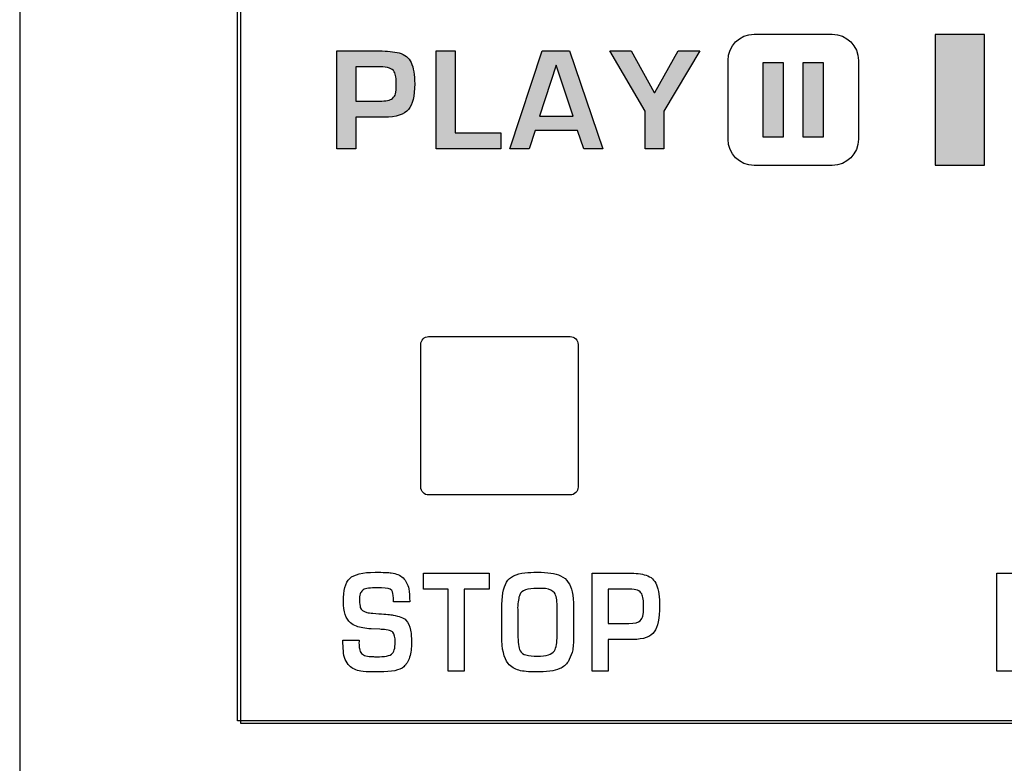
# Model space of a CAD drawing. Units: millimetres. Extents: x 0 to 1789, y 0 to 1262.
# Drawn here: x 635 to 652, y 977 to 990 of the extents above; entities that cross this region are included whole.
import ezdxf

# ---------------------------------------------------------------- set-up
doc = ezdxf.new("R2010")
doc.units = ezdxf.units.MM
doc.layers.add('___1', color=7, linetype='Continuous', lineweight=0)
doc.layers.add('AV_sys', color=7, linetype='Continuous')

# ---------------------------------------------------------------- blocks, each defined once
blk = doc.blocks.new('FX306_FRONT')
at = {"layer": '___1', "lineweight": -3, "true_color": 0xefeeef, "transparency": 33554687}
blk.add_hatch(color=7, dxfattribs=at).paths.add_polyline_path([(650.828, 987.447), (651.695, 987.447), (651.695, 989.753), (650.828, 989.753)])
at = {"layer": '___1', "lineweight": -3, "true_color": 0xe5e5e5, "transparency": 33554687}
h = blk.add_hatch(color=254, dxfattribs=at)
edge = h.paths.add_edge_path()
edge.add_spline(control_points=[(641.663, 988.879), (641.663, 988.667), (641.627, 988.518), (641.555, 988.43), (641.481, 988.339), (641.337, 988.294), (641.124, 988.294), (641.124, 988.294), (640.624, 988.294), (640.624, 988.294), (640.624, 988.294), (640.624, 987.738), (640.624, 987.738), (640.624, 987.738), (640.295, 987.738), (640.295, 987.738), (640.295, 987.738), (640.295, 989.462), (640.295, 989.462), (640.295, 989.462), (641.044, 989.462), (641.044, 989.462), (641.178, 989.462), (641.293, 989.45), (641.39, 989.425), (641.49, 989.398), (641.56, 989.342), (641.601, 989.255), (641.642, 989.168), (641.663, 989.042), (641.663, 988.879)], knot_values=[0, 0, 0, 0, 1, 1, 1, 2, 2, 2, 3, 3, 3, 4, 4, 4, 5, 5, 5, 6, 6, 6, 7, 7, 7, 8, 8, 8, 9, 9, 9, 10, 10, 10, 10], degree=3, periodic=0)
edge = h.paths.add_edge_path()
edge.add_spline(control_points=[(641.339, 988.864), (641.34, 988.972), (641.328, 989.049), (641.302, 989.095), (641.285, 989.125), (641.257, 989.147), (641.217, 989.16), (641.179, 989.173), (641.122, 989.18), (641.049, 989.18), (641.049, 989.18), (640.624, 989.18), (640.624, 989.18), (640.624, 989.18), (640.624, 988.577), (640.624, 988.577), (640.624, 988.577), (641.039, 988.577), (641.039, 988.577), (641.159, 988.577), (641.236, 988.592), (641.27, 988.623), (641.301, 988.651), (641.319, 988.678), (641.325, 988.705), (641.333, 988.744), (641.337, 988.797), (641.339, 988.864)], knot_values=[0, 0, 0, 0, 1, 1, 1, 2, 2, 2, 3, 3, 3, 4, 4, 4, 5, 5, 5, 6, 6, 6, 7, 7, 7, 8, 8, 8, 9, 9, 9, 9], degree=3, periodic=0)
edge = h.paths.add_edge_path()
edge.add_spline(control_points=[(643.178, 987.738), (643.178, 987.738), (642.043, 987.738), (642.043, 987.738), (642.043, 987.738), (642.043, 989.462), (642.043, 989.462), (642.043, 989.462), (642.374, 989.462), (642.374, 989.462), (642.374, 989.462), (642.374, 988.021), (642.374, 988.021), (642.374, 988.021), (643.178, 988.021), (643.178, 988.021), (643.178, 988.021), (643.178, 987.738), (643.178, 987.738)], knot_values=[0, 0, 0, 0, 1, 1, 1, 2, 2, 2, 3, 3, 3, 4, 4, 4, 5, 5, 5, 6, 6, 6, 6], degree=3, periodic=0)
edge = h.paths.add_edge_path()
edge.add_spline(control_points=[(644.974, 987.738), (644.974, 987.738), (644.639, 987.738), (644.639, 987.738), (644.639, 987.738), (644.529, 988.062), (644.529, 988.062), (644.529, 988.062), (643.787, 988.062), (643.787, 988.062), (643.787, 988.062), (643.677, 987.738), (643.677, 987.738), (643.677, 987.738), (643.337, 987.738), (643.337, 987.738), (643.337, 987.738), (643.908, 989.462), (643.908, 989.462), (643.908, 989.462), (644.39, 989.462), (644.39, 989.462), (644.39, 989.462), (644.974, 987.738), (644.974, 987.738)], knot_values=[0, 0, 0, 0, 1, 1, 1, 2, 2, 2, 3, 3, 3, 4, 4, 4, 5, 5, 5, 6, 6, 6, 7, 7, 7, 8, 8, 8, 8], degree=3, periodic=0)
edge = h.paths.add_edge_path()
edge.add_spline(control_points=[(644.451, 988.313), (644.451, 988.313), (644.157, 989.212), (644.157, 989.212), (644.157, 989.212), (644.155, 989.212), (644.155, 989.212), (644.155, 989.212), (643.86, 988.313), (643.86, 988.313), (643.86, 988.313), (644.451, 988.313), (644.451, 988.313)], knot_values=[0, 0, 0, 0, 1, 1, 1, 2, 2, 2, 3, 3, 3, 4, 4, 4, 4], degree=3, periodic=0)
edge = h.paths.add_edge_path()
edge.add_spline(control_points=[(646.683, 989.462), (646.683, 989.462), (646.048, 988.398), (646.048, 988.398), (646.048, 988.398), (646.048, 987.738), (646.048, 987.738), (646.048, 987.738), (645.719, 987.738), (645.719, 987.738), (645.719, 987.738), (645.719, 988.398), (645.719, 988.398), (645.719, 988.398), (645.098, 989.462), (645.098, 989.462), (645.098, 989.462), (645.473, 989.462), (645.473, 989.462), (645.473, 989.462), (645.879, 988.726), (645.879, 988.726), (645.879, 988.726), (645.889, 988.726), (645.889, 988.726), (645.889, 988.726), (646.304, 989.462), (646.304, 989.462), (646.304, 989.462), (646.683, 989.462), (646.683, 989.462)], knot_values=[0, 0, 0, 0, 1, 1, 1, 2, 2, 2, 3, 3, 3, 4, 4, 4, 5, 5, 5, 6, 6, 6, 7, 7, 7, 8, 8, 8, 9, 9, 9, 10, 10, 10, 10], degree=3, periodic=0)
at = {"layer": '___1', "lineweight": -3, "true_color": 0x212222, "transparency": 33554687}
for points in [[(647.8, 989.257), (648.15, 989.257), (648.15, 987.943), (647.8, 987.943)], [(648.505, 989.257), (648.856, 989.257), (648.856, 987.943), (648.505, 987.943)]]:
    blk.add_hatch(color=250, dxfattribs=at).paths.add_polyline_path(points)
at = {"layer": '___1', "color": 7, "lineweight": -3, "true_color": 0xffffff}
blk.add_line((634.708, 1002.413), (634.708, 951.32), dxfattribs=at)
at = {"layer": '___1', "lineweight": -3}
for p, q in [((638.544, 977.666), (638.544, 1001.666)), ((638.544, 977.666), (638.544, 1001.666)), ((638.601, 977.614), (638.601, 1001.718)), ((638.601, 977.614), (638.601, 1001.718)), ((651.695, 989.753), (650.828, 989.753)), ((650.828, 989.753), (650.828, 987.447)), ((651.695, 987.447), (651.695, 989.753)), ((647.8, 989.257), (648.15, 989.257)), ((647.8, 987.943), (647.8, 989.257)), ((648.15, 989.257), (648.15, 987.943)), ((648.505, 989.257), (648.856, 989.257)), ((648.505, 987.943), (648.505, 989.257)), ((648.856, 989.257), (648.856, 987.943)), ((648.15, 987.943), (647.8, 987.943)), ((648.856, 987.943), (648.505, 987.943)), ((650.828, 987.447), (651.695, 987.447)), ((680.543, 977.666), (638.544, 977.666)), ((680.543, 977.666), (638.544, 977.666)), ((680.486, 977.614), (638.601, 977.614)), ((680.486, 977.614), (638.601, 977.614))]:
    blk.add_line(p, q, dxfattribs=at)
at = {"layer": '___1', "color": 7, "lineweight": -3, "true_color": 0xefeeef}
for p, q in [((651.695, 989.753), (650.828, 989.753)), ((650.828, 989.753), (650.828, 987.447)), ((651.695, 987.447), (651.695, 989.753)), ((650.828, 987.447), (651.695, 987.447))]:
    blk.add_line(p, q, dxfattribs=at)
at = {"layer": '___1', "color": 250, "lineweight": -3, "true_color": 0x212222}
for p, q in [((647.8, 989.257), (648.15, 989.257)), ((647.8, 987.943), (647.8, 989.257)), ((648.15, 989.257), (648.15, 987.943)), ((648.505, 989.257), (648.856, 989.257)), ((648.505, 987.943), (648.505, 989.257)), ((648.856, 989.257), (648.856, 987.943)), ((648.15, 987.943), (647.8, 987.943)), ((648.856, 987.943), (648.505, 987.943))]:
    blk.add_line(p, q, dxfattribs=at)
at = {"layer": '___1', "lineweight": -3}
for points in [[(647.18, 989.294), (647.18, 989.548), (647.386, 989.756), (647.639, 989.756)], [(647.639, 989.756), (647.639, 989.756), (649.016, 989.756), (649.016, 989.756)], [(649.016, 989.756), (649.269, 989.756), (649.476, 989.548), (649.476, 989.294)], [(640.295, 987.738), (640.295, 987.738), (640.295, 989.462), (640.295, 989.462)], [(640.295, 989.462), (640.295, 989.462), (641.044, 989.462), (641.044, 989.462)], [(641.044, 989.462), (641.178, 989.462), (641.293, 989.45), (641.39, 989.425)], [(642.043, 987.738), (642.043, 987.738), (642.043, 989.462), (642.043, 989.462)], [(642.043, 989.462), (642.043, 989.462), (642.374, 989.462), (642.374, 989.462)], [(642.374, 989.462), (642.374, 989.462), (642.374, 988.021), (642.374, 988.021)], [(643.337, 987.738), (643.337, 987.738), (643.908, 989.462), (643.908, 989.462)], [(643.908, 989.462), (643.908, 989.462), (644.39, 989.462), (644.39, 989.462)], [(644.39, 989.462), (644.39, 989.462), (644.974, 987.738), (644.974, 987.738)], [(645.719, 988.398), (645.719, 988.398), (645.098, 989.462), (645.098, 989.462)], [(645.098, 989.462), (645.098, 989.462), (645.473, 989.462), (645.473, 989.462)], [(645.473, 989.462), (645.473, 989.462), (645.879, 988.726), (645.879, 988.726)], [(645.889, 988.726), (645.889, 988.726), (646.304, 989.462), (646.304, 989.462)], [(646.683, 989.462), (646.683, 989.462), (646.048, 988.398), (646.048, 988.398)], [(646.304, 989.462), (646.304, 989.462), (646.683, 989.462), (646.683, 989.462)], [(641.39, 989.425), (641.49, 989.398), (641.56, 989.342), (641.601, 989.255)], [(641.601, 989.255), (641.642, 989.168), (641.663, 989.042), (641.663, 988.879)], [(647.18, 987.906), (647.18, 987.906), (647.18, 989.294), (647.18, 989.294)], [(649.476, 989.294), (649.476, 989.294), (649.476, 987.906), (649.476, 987.906)], [(641.049, 989.18), (641.049, 989.18), (640.624, 989.18), (640.624, 989.18)], [(640.624, 989.18), (640.624, 989.18), (640.624, 988.577), (640.624, 988.577)], [(641.217, 989.16), (641.179, 989.173), (641.122, 989.18), (641.049, 989.18)], [(641.302, 989.095), (641.285, 989.125), (641.257, 989.147), (641.217, 989.16)], [(641.339, 988.864), (641.34, 988.972), (641.328, 989.049), (641.302, 989.095)], [(644.155, 989.212), (644.155, 989.212), (643.86, 988.313), (643.86, 988.313)], [(644.157, 989.212), (644.157, 989.212), (644.155, 989.212), (644.155, 989.212)], [(644.451, 988.313), (644.451, 988.313), (644.157, 989.212), (644.157, 989.212)], [(641.325, 988.705), (641.333, 988.744), (641.337, 988.797), (641.339, 988.864)], [(641.663, 988.879), (641.663, 988.667), (641.627, 988.518), (641.555, 988.43)], [(640.624, 988.577), (640.624, 988.577), (641.039, 988.577), (641.039, 988.577)], [(641.039, 988.577), (641.159, 988.577), (641.236, 988.592), (641.27, 988.623)], [(641.27, 988.623), (641.301, 988.651), (641.319, 988.678), (641.325, 988.705)], [(645.879, 988.726), (645.879, 988.726), (645.889, 988.726), (645.889, 988.726)], [(641.555, 988.43), (641.481, 988.339), (641.337, 988.294), (641.124, 988.294)], [(645.719, 987.738), (645.719, 987.738), (645.719, 988.398), (645.719, 988.398)], [(646.048, 988.398), (646.048, 988.398), (646.048, 987.738), (646.048, 987.738)], [(641.124, 988.294), (641.124, 988.294), (640.624, 988.294), (640.624, 988.294)], [(640.624, 988.294), (640.624, 988.294), (640.624, 987.738), (640.624, 987.738)], [(643.86, 988.313), (643.86, 988.313), (644.451, 988.313), (644.451, 988.313)], [(643.787, 988.062), (643.787, 988.062), (643.677, 987.738), (643.677, 987.738)], [(644.529, 988.062), (644.529, 988.062), (643.787, 988.062), (643.787, 988.062)], [(644.639, 987.738), (644.639, 987.738), (644.529, 988.062), (644.529, 988.062)], [(642.374, 988.021), (642.374, 988.021), (643.178, 988.021), (643.178, 988.021)], [(643.178, 988.021), (643.178, 988.021), (643.178, 987.738), (643.178, 987.738)], [(647.639, 987.444), (647.386, 987.444), (647.18, 987.652), (647.18, 987.906)], [(649.476, 987.906), (649.476, 987.652), (649.269, 987.444), (649.016, 987.444)], [(640.624, 987.738), (640.624, 987.738), (640.295, 987.738), (640.295, 987.738)], [(643.178, 987.738), (643.178, 987.738), (642.043, 987.738), (642.043, 987.738)], [(643.677, 987.738), (643.677, 987.738), (643.337, 987.738), (643.337, 987.738)], [(644.974, 987.738), (644.974, 987.738), (644.639, 987.738), (644.639, 987.738)], [(646.048, 987.738), (646.048, 987.738), (645.719, 987.738), (645.719, 987.738)], [(649.016, 987.444), (649.016, 987.444), (647.639, 987.444), (647.639, 987.444)], [(641.771, 984.29), (641.771, 984.367), (641.833, 984.43), (641.909, 984.43)], [(641.909, 984.43), (641.909, 984.43), (644.401, 984.43), (644.401, 984.43)], [(644.401, 984.43), (644.477, 984.43), (644.539, 984.367), (644.539, 984.29)], [(641.771, 981.781), (641.771, 981.781), (641.771, 984.29), (641.771, 984.29)], [(644.539, 984.29), (644.539, 984.29), (644.539, 981.781), (644.539, 981.781)], [(641.909, 981.641), (641.833, 981.641), (641.771, 981.704), (641.771, 981.781)], [(644.401, 981.641), (644.401, 981.641), (641.909, 981.641), (641.909, 981.641)], [(644.539, 981.781), (644.539, 981.704), (644.477, 981.641), (644.401, 981.641)], [(641.25, 980.27), (641.339, 980.258), (641.409, 980.228), (641.459, 980.18)], [(641.816, 979.982), (641.816, 979.982), (641.816, 980.265), (641.816, 980.265)], [(641.816, 980.265), (641.816, 980.265), (642.975, 980.265), (642.975, 980.265)], [(642.975, 980.265), (642.975, 980.265), (642.975, 979.982), (642.975, 979.982)], [(643.282, 980.105), (643.338, 980.199), (643.446, 980.254), (643.605, 980.27)], [(644.786, 978.538), (644.786, 978.538), (644.786, 980.265), (644.786, 980.265)], [(644.786, 980.265), (644.786, 980.265), (645.437, 980.265), (645.437, 980.265)], [(645.437, 980.265), (645.554, 980.265), (645.654, 980.253), (645.737, 980.228)], [(651.914, 978.538), (651.914, 978.538), (651.914, 980.265), (651.914, 980.265)], [(651.914, 980.265), (651.914, 980.265), (652.646, 980.265), (652.646, 980.265)], [(640.409, 979.766), (640.406, 979.96), (640.444, 980.095), (640.521, 980.171)], [(641.459, 980.18), (641.509, 980.131), (641.542, 980.067), (641.559, 979.987)], [(643.196, 979.633), (643.196, 979.852), (643.224, 980.01), (643.282, 980.105)], [(644.232, 980.218), (644.292, 980.191), (644.337, 980.151), (644.366, 980.1)], [(644.366, 980.1), (644.429, 980.021), (644.46, 979.877), (644.46, 979.667)], [(645.737, 980.228), (645.824, 980.201), (645.886, 980.144), (645.922, 980.057)], [(640.704, 979.898), (640.695, 979.868), (640.691, 979.83), (640.692, 979.784)], [(640.742, 979.959), (640.724, 979.942), (640.712, 979.922), (640.704, 979.898)], [(640.962, 980.005), (640.85, 980.005), (640.776, 979.99), (640.742, 979.959)], [(641.079, 980.005), (641.079, 980.005), (640.962, 980.005), (640.962, 980.005)], [(641.258, 979.959), (641.234, 979.99), (641.174, 980.005), (641.079, 980.005)], [(641.288, 979.825), (641.288, 979.889), (641.277, 979.933), (641.258, 979.959)], [(641.559, 979.987), (641.57, 979.935), (641.575, 979.858), (641.575, 979.756)], [(642.25, 979.982), (642.25, 979.982), (641.816, 979.982), (641.816, 979.982)], [(642.25, 978.538), (642.25, 978.538), (642.25, 979.982), (642.25, 979.982)], [(642.975, 979.982), (642.975, 979.982), (642.536, 979.982), (642.536, 979.982)], [(642.536, 979.982), (642.536, 979.982), (642.536, 978.538), (642.536, 978.538)], [(644.123, 979.915), (644.091, 979.957), (644.04, 979.983), (643.968, 979.992)], [(644.172, 979.681), (644.172, 979.793), (644.156, 979.871), (644.123, 979.915)], [(645.441, 979.982), (645.441, 979.982), (645.072, 979.982), (645.072, 979.982)], [(645.072, 979.982), (645.072, 979.982), (645.072, 979.379), (645.072, 979.379)], [(645.588, 979.962), (645.554, 979.975), (645.505, 979.982), (645.441, 979.982)], [(645.661, 979.897), (645.646, 979.928), (645.622, 979.95), (645.588, 979.962)], [(645.693, 979.667), (645.695, 979.774), (645.684, 979.852), (645.661, 979.897)], [(645.922, 980.057), (645.957, 979.971), (645.975, 979.845), (645.975, 979.681)], [(640.534, 979.388), (640.453, 979.458), (640.411, 979.583), (640.409, 979.766)], [(640.692, 979.784), (640.694, 979.732), (640.698, 979.691), (640.705, 979.66)], [(641.288, 979.756), (641.288, 979.756), (641.288, 979.825), (641.288, 979.825)], [(641.575, 979.756), (641.575, 979.756), (641.288, 979.756), (641.288, 979.756)], [(643.513, 979.883), (643.494, 979.833), (643.481, 979.756), (643.475, 979.653)], [(640.705, 979.66), (640.716, 979.616), (640.754, 979.587), (640.822, 979.572)], [(640.822, 979.572), (640.851, 979.566), (640.884, 979.561), (640.924, 979.558)], [(640.924, 979.558), (640.924, 979.558), (641.034, 979.549), (641.034, 979.549)], [(641.034, 979.549), (641.159, 979.54), (641.241, 979.532), (641.282, 979.525)], [(643.196, 979.16), (643.196, 979.16), (643.196, 979.633), (643.196, 979.633)], [(643.475, 979.653), (643.478, 979.639), (643.48, 979.622), (643.48, 979.6)], [(643.48, 979.6), (643.48, 979.6), (643.48, 979.19), (643.48, 979.19)], [(644.172, 979.16), (644.172, 979.16), (644.172, 979.681), (644.172, 979.681)], [(644.46, 979.667), (644.46, 979.667), (644.46, 979.109), (644.46, 979.109)], [(645.681, 979.507), (645.688, 979.545), (645.692, 979.599), (645.693, 979.667)], [(645.975, 979.681), (645.975, 979.469), (645.944, 979.319), (645.881, 979.232)], [(640.638, 979.328), (640.598, 979.343), (640.563, 979.363), (640.534, 979.388)], [(641.282, 979.525), (641.392, 979.507), (641.468, 979.477), (641.51, 979.436)], [(641.51, 979.436), (641.55, 979.396), (641.577, 979.337), (641.591, 979.259)], [(645.072, 979.379), (645.072, 979.379), (645.433, 979.379), (645.433, 979.379)], [(645.433, 979.379), (645.537, 979.379), (645.603, 979.394), (645.633, 979.425)], [(645.633, 979.425), (645.66, 979.452), (645.676, 979.48), (645.681, 979.507)], [(640.898, 979.283), (640.79, 979.289), (640.704, 979.304), (640.638, 979.328)], [(641.047, 979.276), (641.047, 979.276), (640.898, 979.283), (640.898, 979.283)], [(641.13, 979.271), (641.113, 979.272), (641.086, 979.273), (641.047, 979.276)], [(641.239, 979.25), (641.215, 979.26), (641.178, 979.267), (641.13, 979.271)], [(641.278, 979.223), (641.27, 979.233), (641.257, 979.242), (641.239, 979.25)], [(641.591, 979.259), (641.598, 979.223), (641.601, 979.193), (641.602, 979.167)], [(645.881, 979.232), (645.817, 979.141), (645.692, 979.096), (645.506, 979.096)], [(640.407, 978.896), (640.403, 978.945), (640.4, 979.008), (640.4, 979.086)], [(640.4, 979.086), (640.4, 979.086), (640.684, 979.086), (640.684, 979.086)], [(640.684, 979.086), (640.684, 979.066), (640.683, 979.05), (640.681, 979.038)], [(640.681, 979.038), (640.683, 978.989), (640.686, 978.956), (640.689, 978.937)], [(641.608, 979.038), (641.609, 978.946), (641.597, 978.861), (641.573, 978.783)], [(641.602, 979.167), (641.604, 979.145), (641.606, 979.101), (641.608, 979.038)], [(643.308, 978.674), (643.234, 978.765), (643.196, 978.927), (643.196, 979.16)], [(643.48, 979.19), (643.48, 979.046), (643.493, 978.949), (643.521, 978.897)], [(644.123, 978.897), (644.156, 978.954), (644.172, 979.041), (644.172, 979.16)], [(644.46, 979.109), (644.46, 979.005), (644.452, 978.925), (644.435, 978.867)], [(645.506, 979.096), (645.506, 979.096), (645.072, 979.096), (645.072, 979.096)], [(645.072, 979.096), (645.072, 979.096), (645.072, 978.538), (645.072, 978.538)], [(640.514, 978.633), (640.451, 978.696), (640.415, 978.783), (640.407, 978.896)], [(640.689, 978.937), (640.695, 978.898), (640.707, 978.869), (640.726, 978.848)], [(643.521, 978.897), (643.542, 978.858), (643.576, 978.833), (643.621, 978.823)], [(644.019, 978.827), (644.064, 978.84), (644.098, 978.864), (644.123, 978.897)], [(644.435, 978.867), (644.417, 978.808), (644.393, 978.754), (644.363, 978.704)], [(640.726, 978.848), (640.746, 978.829), (640.771, 978.815), (640.803, 978.808)], [(640.803, 978.808), (640.838, 978.8), (640.883, 978.795), (640.937, 978.794)], [(640.937, 978.794), (640.968, 978.793), (640.989, 978.791), (640.998, 978.789)], [(640.998, 978.789), (641.068, 978.793), (641.112, 978.795), (641.129, 978.797)], [(641.129, 978.797), (641.187, 978.805), (641.228, 978.817), (641.254, 978.835)], [(641.573, 978.783), (641.549, 978.709), (641.515, 978.652), (641.47, 978.614)], [(643.621, 978.823), (643.676, 978.81), (643.743, 978.804), (643.821, 978.803)], [(643.821, 978.803), (643.901, 978.803), (643.967, 978.811), (644.019, 978.827)], [(644.363, 978.704), (644.329, 978.649), (644.281, 978.609), (644.217, 978.582)], [(640.715, 978.537), (640.63, 978.552), (640.563, 978.584), (640.514, 978.633)], [(640.937, 978.524), (640.837, 978.524), (640.763, 978.528), (640.715, 978.537)], [(641.044, 978.524), (641.044, 978.524), (640.937, 978.524), (640.937, 978.524)], [(641.47, 978.614), (641.401, 978.554), (641.258, 978.524), (641.044, 978.524)], [(642.536, 978.538), (642.536, 978.538), (642.25, 978.538), (642.25, 978.538)], [(643.499, 978.553), (643.424, 978.571), (643.361, 978.612), (643.308, 978.674)], [(645.072, 978.538), (645.072, 978.538), (644.786, 978.538), (644.786, 978.538)], [(652.2, 978.538), (652.2, 978.538), (651.914, 978.538), (651.914, 978.538)]]:
    blk.add_open_spline(points, degree=3, dxfattribs=at)
at = {"layer": '___1', "color": 254, "lineweight": -3, "true_color": 0xe5e5e5}
for points in [[(647.18, 989.294), (647.18, 989.548), (647.386, 989.756), (647.639, 989.756)], [(647.639, 989.756), (647.639, 989.756), (649.016, 989.756), (649.016, 989.756)], [(649.016, 989.756), (649.269, 989.756), (649.476, 989.548), (649.476, 989.294)], [(640.295, 987.738), (640.295, 987.738), (640.295, 989.462), (640.295, 989.462)], [(640.295, 989.462), (640.295, 989.462), (641.044, 989.462), (641.044, 989.462)], [(641.044, 989.462), (641.178, 989.462), (641.293, 989.45), (641.39, 989.425)], [(642.043, 987.738), (642.043, 987.738), (642.043, 989.462), (642.043, 989.462)], [(642.043, 989.462), (642.043, 989.462), (642.374, 989.462), (642.374, 989.462)], [(642.374, 989.462), (642.374, 989.462), (642.374, 988.021), (642.374, 988.021)], [(643.337, 987.738), (643.337, 987.738), (643.908, 989.462), (643.908, 989.462)], [(643.908, 989.462), (643.908, 989.462), (644.39, 989.462), (644.39, 989.462)], [(644.39, 989.462), (644.39, 989.462), (644.974, 987.738), (644.974, 987.738)], [(645.719, 988.398), (645.719, 988.398), (645.098, 989.462), (645.098, 989.462)], [(645.098, 989.462), (645.098, 989.462), (645.473, 989.462), (645.473, 989.462)], [(645.473, 989.462), (645.473, 989.462), (645.879, 988.726), (645.879, 988.726)], [(645.889, 988.726), (645.889, 988.726), (646.304, 989.462), (646.304, 989.462)], [(646.683, 989.462), (646.683, 989.462), (646.048, 988.398), (646.048, 988.398)], [(646.304, 989.462), (646.304, 989.462), (646.683, 989.462), (646.683, 989.462)], [(641.39, 989.425), (641.49, 989.398), (641.56, 989.342), (641.601, 989.255)], [(641.601, 989.255), (641.642, 989.168), (641.663, 989.042), (641.663, 988.879)], [(647.18, 987.906), (647.18, 987.906), (647.18, 989.294), (647.18, 989.294)], [(649.476, 989.294), (649.476, 989.294), (649.476, 987.906), (649.476, 987.906)], [(641.049, 989.18), (641.049, 989.18), (640.624, 989.18), (640.624, 989.18)], [(640.624, 989.18), (640.624, 989.18), (640.624, 988.577), (640.624, 988.577)], [(641.217, 989.16), (641.179, 989.173), (641.122, 989.18), (641.049, 989.18)], [(641.302, 989.095), (641.285, 989.125), (641.257, 989.147), (641.217, 989.16)], [(641.339, 988.864), (641.34, 988.972), (641.328, 989.049), (641.302, 989.095)], [(644.155, 989.212), (644.155, 989.212), (643.86, 988.313), (643.86, 988.313)], [(644.157, 989.212), (644.157, 989.212), (644.155, 989.212), (644.155, 989.212)], [(644.451, 988.313), (644.451, 988.313), (644.157, 989.212), (644.157, 989.212)], [(641.325, 988.705), (641.333, 988.744), (641.337, 988.797), (641.339, 988.864)], [(641.663, 988.879), (641.663, 988.667), (641.627, 988.518), (641.555, 988.43)], [(640.624, 988.577), (640.624, 988.577), (641.039, 988.577), (641.039, 988.577)], [(641.039, 988.577), (641.159, 988.577), (641.236, 988.592), (641.27, 988.623)], [(641.27, 988.623), (641.301, 988.651), (641.319, 988.678), (641.325, 988.705)], [(645.879, 988.726), (645.879, 988.726), (645.889, 988.726), (645.889, 988.726)], [(641.555, 988.43), (641.481, 988.339), (641.337, 988.294), (641.124, 988.294)], [(645.719, 987.738), (645.719, 987.738), (645.719, 988.398), (645.719, 988.398)], [(646.048, 988.398), (646.048, 988.398), (646.048, 987.738), (646.048, 987.738)], [(641.124, 988.294), (641.124, 988.294), (640.624, 988.294), (640.624, 988.294)], [(640.624, 988.294), (640.624, 988.294), (640.624, 987.738), (640.624, 987.738)], [(643.86, 988.313), (643.86, 988.313), (644.451, 988.313), (644.451, 988.313)], [(643.787, 988.062), (643.787, 988.062), (643.677, 987.738), (643.677, 987.738)], [(644.529, 988.062), (644.529, 988.062), (643.787, 988.062), (643.787, 988.062)], [(644.639, 987.738), (644.639, 987.738), (644.529, 988.062), (644.529, 988.062)], [(642.374, 988.021), (642.374, 988.021), (643.178, 988.021), (643.178, 988.021)], [(643.178, 988.021), (643.178, 988.021), (643.178, 987.738), (643.178, 987.738)], [(647.639, 987.444), (647.386, 987.444), (647.18, 987.652), (647.18, 987.906)], [(649.476, 987.906), (649.476, 987.652), (649.269, 987.444), (649.016, 987.444)], [(640.624, 987.738), (640.624, 987.738), (640.295, 987.738), (640.295, 987.738)], [(643.178, 987.738), (643.178, 987.738), (642.043, 987.738), (642.043, 987.738)], [(643.677, 987.738), (643.677, 987.738), (643.337, 987.738), (643.337, 987.738)], [(644.974, 987.738), (644.974, 987.738), (644.639, 987.738), (644.639, 987.738)], [(646.048, 987.738), (646.048, 987.738), (645.719, 987.738), (645.719, 987.738)], [(649.016, 987.444), (649.016, 987.444), (647.639, 987.444), (647.639, 987.444)]]:
    blk.add_open_spline(points, degree=3, dxfattribs=at)
at = {"layer": '___1', "color": 7, "lineweight": -3, "true_color": 0xefeeef}
for points in [[(641.771, 984.29), (641.771, 984.367), (641.833, 984.43), (641.909, 984.43)], [(641.909, 984.43), (641.909, 984.43), (644.401, 984.43), (644.401, 984.43)], [(644.401, 984.43), (644.477, 984.43), (644.539, 984.367), (644.539, 984.29)], [(641.771, 981.781), (641.771, 981.781), (641.771, 984.29), (641.771, 984.29)], [(644.539, 984.29), (644.539, 984.29), (644.539, 981.781), (644.539, 981.781)], [(641.909, 981.641), (641.833, 981.641), (641.771, 981.704), (641.771, 981.781)], [(644.401, 981.641), (644.401, 981.641), (641.909, 981.641), (641.909, 981.641)], [(644.539, 981.781), (644.539, 981.704), (644.477, 981.641), (644.401, 981.641)], [(641.25, 980.27), (641.339, 980.258), (641.409, 980.228), (641.459, 980.18)], [(641.816, 979.982), (641.816, 979.982), (641.816, 980.265), (641.816, 980.265)], [(641.816, 980.265), (641.816, 980.265), (642.975, 980.265), (642.975, 980.265)], [(642.975, 980.265), (642.975, 980.265), (642.975, 979.982), (642.975, 979.982)], [(643.282, 980.105), (643.338, 980.199), (643.446, 980.254), (643.605, 980.27)], [(644.786, 978.538), (644.786, 978.538), (644.786, 980.265), (644.786, 980.265)], [(644.786, 980.265), (644.786, 980.265), (645.437, 980.265), (645.437, 980.265)], [(645.437, 980.265), (645.554, 980.265), (645.654, 980.253), (645.737, 980.228)], [(651.914, 978.538), (651.914, 978.538), (651.914, 980.265), (651.914, 980.265)], [(651.914, 980.265), (651.914, 980.265), (652.646, 980.265), (652.646, 980.265)], [(640.409, 979.766), (640.406, 979.96), (640.444, 980.095), (640.521, 980.171)], [(641.459, 980.18), (641.509, 980.131), (641.542, 980.067), (641.559, 979.987)], [(643.196, 979.633), (643.196, 979.852), (643.224, 980.01), (643.282, 980.105)], [(644.232, 980.218), (644.292, 980.191), (644.337, 980.151), (644.366, 980.1)], [(644.366, 980.1), (644.429, 980.021), (644.46, 979.877), (644.46, 979.667)], [(645.737, 980.228), (645.824, 980.201), (645.886, 980.144), (645.922, 980.057)], [(640.704, 979.898), (640.695, 979.868), (640.691, 979.83), (640.692, 979.784)], [(640.742, 979.959), (640.724, 979.942), (640.712, 979.922), (640.704, 979.898)], [(640.962, 980.005), (640.85, 980.005), (640.776, 979.99), (640.742, 979.959)], [(641.079, 980.005), (641.079, 980.005), (640.962, 980.005), (640.962, 980.005)], [(641.258, 979.959), (641.234, 979.99), (641.174, 980.005), (641.079, 980.005)], [(641.288, 979.825), (641.288, 979.889), (641.277, 979.933), (641.258, 979.959)], [(641.559, 979.987), (641.57, 979.935), (641.575, 979.858), (641.575, 979.756)], [(642.25, 979.982), (642.25, 979.982), (641.816, 979.982), (641.816, 979.982)], [(642.25, 978.538), (642.25, 978.538), (642.25, 979.982), (642.25, 979.982)], [(642.975, 979.982), (642.975, 979.982), (642.536, 979.982), (642.536, 979.982)], [(642.536, 979.982), (642.536, 979.982), (642.536, 978.538), (642.536, 978.538)], [(644.123, 979.915), (644.091, 979.957), (644.04, 979.983), (643.968, 979.992)], [(644.172, 979.681), (644.172, 979.793), (644.156, 979.871), (644.123, 979.915)], [(645.441, 979.982), (645.441, 979.982), (645.072, 979.982), (645.072, 979.982)], [(645.072, 979.982), (645.072, 979.982), (645.072, 979.379), (645.072, 979.379)], [(645.588, 979.962), (645.554, 979.975), (645.505, 979.982), (645.441, 979.982)], [(645.661, 979.897), (645.646, 979.928), (645.622, 979.95), (645.588, 979.962)], [(645.693, 979.667), (645.695, 979.774), (645.684, 979.852), (645.661, 979.897)], [(645.922, 980.057), (645.957, 979.971), (645.975, 979.845), (645.975, 979.681)], [(640.534, 979.388), (640.453, 979.458), (640.411, 979.583), (640.409, 979.766)], [(640.692, 979.784), (640.694, 979.732), (640.698, 979.691), (640.705, 979.66)], [(641.288, 979.756), (641.288, 979.756), (641.288, 979.825), (641.288, 979.825)], [(641.575, 979.756), (641.575, 979.756), (641.288, 979.756), (641.288, 979.756)], [(643.513, 979.883), (643.494, 979.833), (643.481, 979.756), (643.475, 979.653)], [(640.705, 979.66), (640.716, 979.616), (640.754, 979.587), (640.822, 979.572)], [(640.822, 979.572), (640.851, 979.566), (640.884, 979.561), (640.924, 979.558)], [(640.924, 979.558), (640.924, 979.558), (641.034, 979.549), (641.034, 979.549)], [(641.034, 979.549), (641.159, 979.54), (641.241, 979.532), (641.282, 979.525)], [(643.196, 979.16), (643.196, 979.16), (643.196, 979.633), (643.196, 979.633)], [(643.475, 979.653), (643.478, 979.639), (643.48, 979.622), (643.48, 979.6)], [(643.48, 979.6), (643.48, 979.6), (643.48, 979.19), (643.48, 979.19)], [(644.172, 979.16), (644.172, 979.16), (644.172, 979.681), (644.172, 979.681)], [(644.46, 979.667), (644.46, 979.667), (644.46, 979.109), (644.46, 979.109)], [(645.681, 979.507), (645.688, 979.545), (645.692, 979.599), (645.693, 979.667)], [(645.975, 979.681), (645.975, 979.469), (645.944, 979.319), (645.881, 979.232)], [(640.638, 979.328), (640.598, 979.343), (640.563, 979.363), (640.534, 979.388)], [(641.282, 979.525), (641.392, 979.507), (641.468, 979.477), (641.51, 979.436)], [(641.51, 979.436), (641.55, 979.396), (641.577, 979.337), (641.591, 979.259)], [(645.072, 979.379), (645.072, 979.379), (645.433, 979.379), (645.433, 979.379)], [(645.433, 979.379), (645.537, 979.379), (645.603, 979.394), (645.633, 979.425)], [(645.633, 979.425), (645.66, 979.452), (645.676, 979.48), (645.681, 979.507)], [(640.898, 979.283), (640.79, 979.289), (640.704, 979.304), (640.638, 979.328)], [(641.047, 979.276), (641.047, 979.276), (640.898, 979.283), (640.898, 979.283)], [(641.13, 979.271), (641.113, 979.272), (641.086, 979.273), (641.047, 979.276)], [(641.239, 979.25), (641.215, 979.26), (641.178, 979.267), (641.13, 979.271)], [(641.278, 979.223), (641.27, 979.233), (641.257, 979.242), (641.239, 979.25)], [(641.591, 979.259), (641.598, 979.223), (641.601, 979.193), (641.602, 979.167)], [(645.881, 979.232), (645.817, 979.141), (645.692, 979.096), (645.506, 979.096)], [(640.407, 978.896), (640.403, 978.945), (640.4, 979.008), (640.4, 979.086)], [(640.4, 979.086), (640.4, 979.086), (640.684, 979.086), (640.684, 979.086)], [(640.684, 979.086), (640.684, 979.066), (640.683, 979.05), (640.681, 979.038)], [(640.681, 979.038), (640.683, 978.989), (640.686, 978.956), (640.689, 978.937)], [(641.608, 979.038), (641.609, 978.946), (641.597, 978.861), (641.573, 978.783)], [(641.602, 979.167), (641.604, 979.145), (641.606, 979.101), (641.608, 979.038)], [(643.308, 978.674), (643.234, 978.765), (643.196, 978.927), (643.196, 979.16)], [(643.48, 979.19), (643.48, 979.046), (643.493, 978.949), (643.521, 978.897)], [(644.123, 978.897), (644.156, 978.954), (644.172, 979.041), (644.172, 979.16)], [(644.46, 979.109), (644.46, 979.005), (644.452, 978.925), (644.435, 978.867)], [(645.506, 979.096), (645.506, 979.096), (645.072, 979.096), (645.072, 979.096)], [(645.072, 979.096), (645.072, 979.096), (645.072, 978.538), (645.072, 978.538)], [(640.514, 978.633), (640.451, 978.696), (640.415, 978.783), (640.407, 978.896)], [(640.689, 978.937), (640.695, 978.898), (640.707, 978.869), (640.726, 978.848)], [(643.521, 978.897), (643.542, 978.858), (643.576, 978.833), (643.621, 978.823)], [(644.019, 978.827), (644.064, 978.84), (644.098, 978.864), (644.123, 978.897)], [(644.435, 978.867), (644.417, 978.808), (644.393, 978.754), (644.363, 978.704)], [(640.726, 978.848), (640.746, 978.829), (640.771, 978.815), (640.803, 978.808)], [(640.803, 978.808), (640.838, 978.8), (640.883, 978.795), (640.937, 978.794)], [(640.937, 978.794), (640.968, 978.793), (640.989, 978.791), (640.998, 978.789)], [(640.998, 978.789), (641.068, 978.793), (641.112, 978.795), (641.129, 978.797)], [(641.129, 978.797), (641.187, 978.805), (641.228, 978.817), (641.254, 978.835)], [(641.573, 978.783), (641.549, 978.709), (641.515, 978.652), (641.47, 978.614)], [(643.621, 978.823), (643.676, 978.81), (643.743, 978.804), (643.821, 978.803)], [(643.821, 978.803), (643.901, 978.803), (643.967, 978.811), (644.019, 978.827)], [(644.363, 978.704), (644.329, 978.649), (644.281, 978.609), (644.217, 978.582)], [(640.715, 978.537), (640.63, 978.552), (640.563, 978.584), (640.514, 978.633)], [(640.937, 978.524), (640.837, 978.524), (640.763, 978.528), (640.715, 978.537)], [(641.044, 978.524), (641.044, 978.524), (640.937, 978.524), (640.937, 978.524)], [(641.47, 978.614), (641.401, 978.554), (641.258, 978.524), (641.044, 978.524)], [(642.536, 978.538), (642.536, 978.538), (642.25, 978.538), (642.25, 978.538)], [(643.499, 978.553), (643.424, 978.571), (643.361, 978.612), (643.308, 978.674)], [(645.072, 978.538), (645.072, 978.538), (644.786, 978.538), (644.786, 978.538)], [(652.2, 978.538), (652.2, 978.538), (651.914, 978.538), (651.914, 978.538)]]:
    blk.add_open_spline(points, degree=3, dxfattribs=at)
at = {"layer": '___1', "lineweight": -3}
for points, knots in [([(640.521, 980.171), (640.596, 980.243), (640.744, 980.28), (640.967, 980.28), (641.109, 980.28), (641.203, 980.276), (641.25, 980.27)], [27, 27, 27, 27, 28, 28, 28, 29, 29, 29, 29]), ([(643.605, 980.27), (643.669, 980.276), (643.741, 980.28), (643.823, 980.28), (644.001, 980.28), (644.137, 980.259), (644.232, 980.218)], [10, 10, 10, 10, 11, 11, 11, 12, 12, 12, 12]), ([(643.968, 979.992), (643.943, 979.994), (643.895, 979.996), (643.827, 979.996), (643.646, 979.996), (643.542, 979.959), (643.513, 979.883)], [3, 3, 3, 3, 4, 4, 4, 5, 5, 5, 5]), ([(641.254, 978.835), (641.298, 978.866), (641.32, 978.938), (641.32, 979.052), (641.32, 979.133), (641.306, 979.189), (641.278, 979.223)], [17, 17, 17, 17, 18, 18, 18, 19, 19, 19, 19]), ([(644.217, 978.582), (644.127, 978.543), (643.982, 978.524), (643.785, 978.524), (643.672, 978.524), (643.576, 978.534), (643.499, 978.553)], [3, 3, 3, 3, 4, 4, 4, 5, 5, 5, 5])]:
    blk.add_open_spline(points, degree=3, knots=knots, dxfattribs=at)
at = {"layer": '___1', "color": 7, "lineweight": -3, "true_color": 0xefeeef}
for points, knots in [([(640.521, 980.171), (640.596, 980.243), (640.744, 980.28), (640.967, 980.28), (641.109, 980.28), (641.203, 980.276), (641.25, 980.27)], [27, 27, 27, 27, 28, 28, 28, 29, 29, 29, 29]), ([(643.605, 980.27), (643.669, 980.276), (643.741, 980.28), (643.823, 980.28), (644.001, 980.28), (644.137, 980.259), (644.232, 980.218)], [10, 10, 10, 10, 11, 11, 11, 12, 12, 12, 12]), ([(643.968, 979.992), (643.943, 979.994), (643.895, 979.996), (643.827, 979.996), (643.646, 979.996), (643.542, 979.959), (643.513, 979.883)], [3, 3, 3, 3, 4, 4, 4, 5, 5, 5, 5]), ([(641.254, 978.835), (641.298, 978.866), (641.32, 978.938), (641.32, 979.052), (641.32, 979.133), (641.306, 979.189), (641.278, 979.223)], [17, 17, 17, 17, 18, 18, 18, 19, 19, 19, 19]), ([(644.217, 978.582), (644.127, 978.543), (643.982, 978.524), (643.785, 978.524), (643.672, 978.524), (643.576, 978.534), (643.499, 978.553)], [3, 3, 3, 3, 4, 4, 4, 5, 5, 5, 5])]:
    blk.add_open_spline(points, degree=3, knots=knots, dxfattribs=at)

msp = doc.modelspace()

# ---------------------------------------------------------------- block references
at = {"layer": 'AV_sys'}
msp.add_blockref('FX306_FRONT', (0, 0), dxfattribs=at)

doc.saveas('drawing.dxf')
